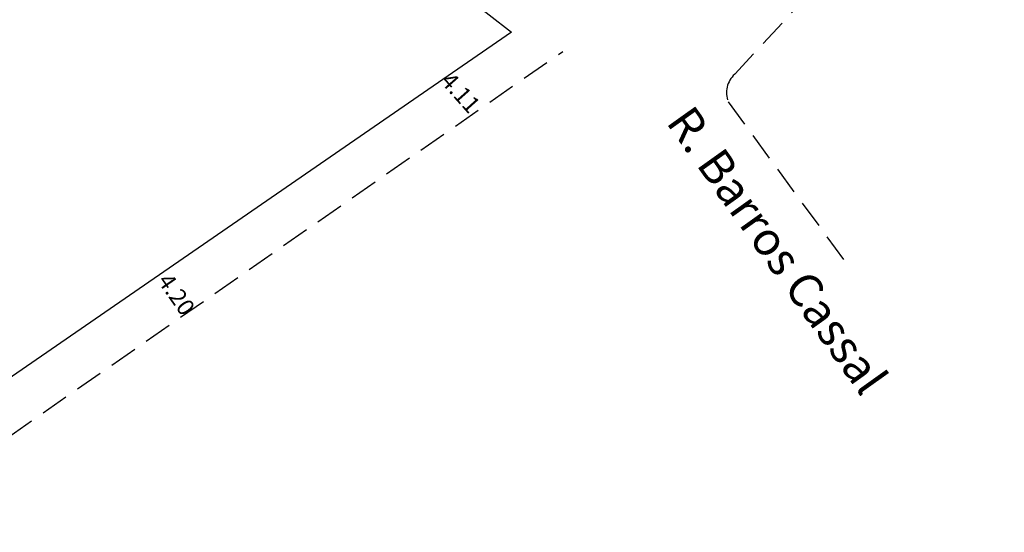
# Model space of a CAD drawing. Extents: x 178830 to 179053, y 1676951 to 1677266.
# Drawn here: x 178915 to 179003, y 1677021 to 1677067 of the extents above; entities that cross this region are included whole.
import ezdxf

# ---------------------------------------------------------------- set-up
doc = ezdxf.new("R2010")
doc.units = 0
doc.header["$LTSCALE"] = 10
doc.header["$MEASUREMENT"] = 0
doc.header["$PDMODE"] = 2
doc.linetypes.add('DASHED2', pattern=[0.375, 0.25, -0.125])
doc.layers.get('0').update_dxf_attribs({"linetype": 'CONTINUOUS'})
doc.layers.get('DEFPOINTS').update_dxf_attribs({"linetype": 'CONTINUOUS'})
for name, color, linetype in [('T-DIM', 1, 'CONTINUOUS'), ('T-DIVIS-EXIS', 7, 'CONTINUOUS'), ('T-MFIO-EXI', 7, 'DASHED2')]:
    doc.layers.add(name, color=color, linetype=linetype)
doc.styles.get("Standard").update_dxf_attribs({"font": 'ARIAL.TTF'})
doc.dimstyles.get("Standard").update_dxf_attribs({"dimtxt": 0.18, "dimasz": 0.18, "dimexe": 0.18, "dimexo": 0.0625, "dimgap": 0.09, "dimtad": 0, "dimtih": 1, "dimtoh": 1, "dimdec": 4, "dimzin": 0, "dimdsep": 46, "dimtxsty": 'Standard', "dimcen": 0.09, "dimadec": 0, "dimazin": 0, "dimtfac": 1, "dimtdec": 4, "dimtofl": 0, "dimtmove": 0, "dimatfit": 0, "dimfxl": 0, "dimtolj": 1, "dimtzin": 0, "dimarcsym": 0})

# ---------------------------------------------------------------- blocks, each defined once
blk = doc.blocks.new('*D43')
at = {"layer": 'DEFPOINTS', "color": 0, "linetype": 'Continuous'}
for p in [(178949.676, 1677066.475), (178951.992, 1677063.035), (178952.41, 1677063.407)]:
    blk.add_point(p, dxfattribs=at)
at = {"layer": 'T-DIM', "color": 0, "linetype": 'Continuous', "insert": (178954.011, 1677060.769), "char_height": 1.5, "attachment_point": 5, "rotation": 311.70082}
blk.add_mtext('\\A1;4.11', dxfattribs=at)
blk = doc.blocks.new('_Oblique')
at = {"color": 0, "linetype": 'ByBlock', "lineweight": -2}
blk.add_line((-0.5, -0.5), (0.5, 0.5), dxfattribs=at)
blk = doc.blocks.new('*D44')
at = {"layer": 'DEFPOINTS', "color": 0, "linetype": 'Continuous'}
for p in [(178924.743, 1677049.078), (178926.71, 1677045.334), (178927.141, 1677045.634)]:
    blk.add_point(p, dxfattribs=at)
at = {"layer": 'T-DIM', "color": 0, "linetype": 'Continuous', "insert": (178928.553, 1677042.688), "char_height": 1.5, "attachment_point": 5, "rotation": 304.84732}
blk.add_mtext('\\A1;4.20', dxfattribs=at)

msp = doc.modelspace()

# ---------------------------------------------------------------- linework, layer by layer
at = {"layer": 'T-DIVIS-EXIS', "linetype": 'Continuous'}
for p, q in [((178897.144, 1677113.965), (178958.561, 1677066.212)), ((178958.561, 1677066.212), (178897.886, 1677024.317))]:
    msp.add_line(p, q, dxfattribs=at)
at = {"layer": 'T-MFIO-EXI'}
for p, q in [((178978.558, 1677062.42), (179030.63, 1677118.715)), ((178901.216, 1677021.348), (178963.158, 1677064.474)), ((178977.974, 1677059.958), (178988.668, 1677045.309))]:
    msp.add_line(p, q, dxfattribs=at)
msp.add_arc((178980.066, 1677060.762), 2.242, 132.28583, 201.03053, dxfattribs=at)

# ---------------------------------------------------------------- texts
at = {"layer": 'T-DIVIS-EXIS', "linetype": 'Continuous', "insert": (178974.787, 1677059.866), "char_height": 3, "width": 55.44997, "attachment_point": 1, "rotation": 305.494}
msp.add_mtext('R. Barros Cassal', dxfattribs=at)

# ---------------------------------------------------------------- dimensions: what is measured, and where the dimension line sits
at = {"layer": 'T-DIM', "linetype": 'Continuous'}
for base, p1, p2, angle, picture, middle in [((178951.992, 1677063.035), (178949.676, 1677066.475), (178952.41, 1677063.407), 311.70082, '*D43', (178954.011, 1677060.769)), ((178926.71, 1677045.334), (178924.743, 1677049.078), (178927.141, 1677045.634), 304.84732, '*D44', (178928.553, 1677042.688))]:
    dim = msp.add_linear_dim(base=base, p1=p1, p2=p2, angle=angle, dimstyle='Standard', override={"dimtxt": 1.5, "dimasz": 0.5, "dimtih": 0, "dimtoh": 0, "dimdec": 2, "dimblk": 'Oblique', "dimse1": 1, "dimse2": 1, "dimsd1": 1, "dimsd2": 1, "dimtdec": 2, "dimatfit": 3}, dxfattribs=at)
    dim.commit()
    dim.dimension.update_dxf_attribs({"geometry": picture, "text_midpoint": middle, "dimtype": 161})

doc.saveas('drawing.dxf')
